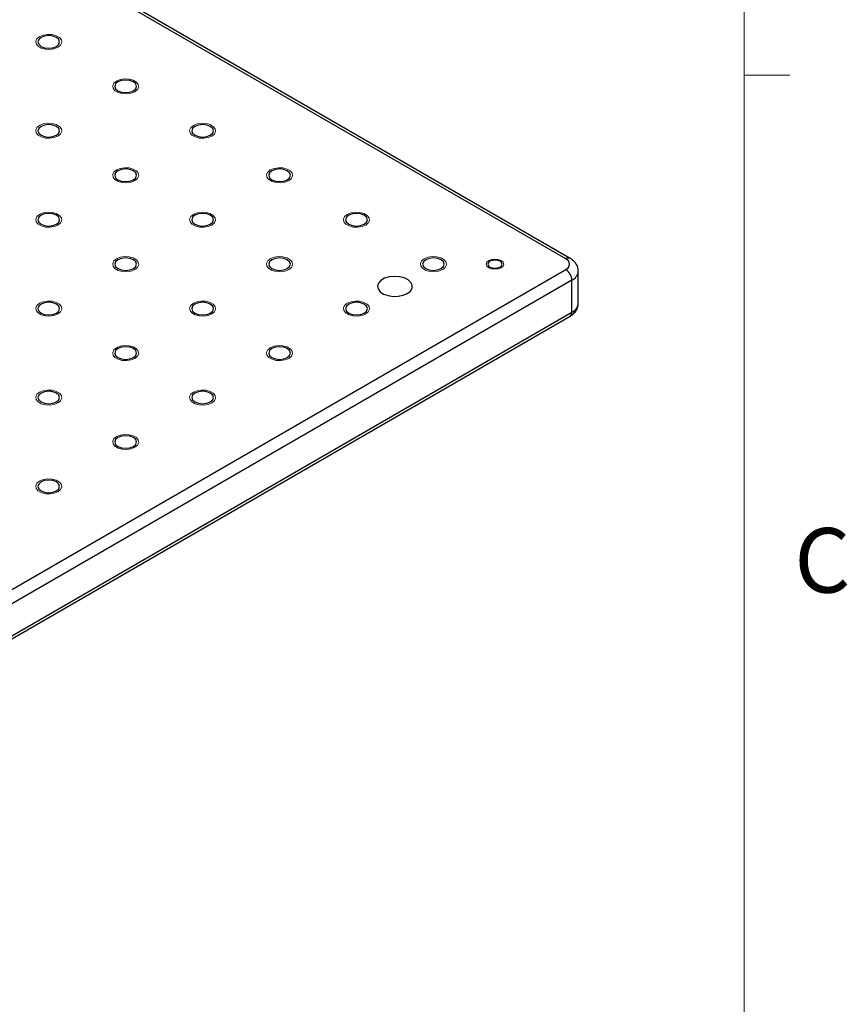
# Model space of a CAD drawing. Units: millimetres. Extents: x 5 to 289, y 4 to 204.
# Drawn here: x 262 to 289, y 106 to 139 of the extents above; entities that cross this region are included whole.
import ezdxf

# ---------------------------------------------------------------- set-up
doc = ezdxf.new("R2010")
doc.units = ezdxf.units.MM
doc.styles.add('SLDTEXTSTYLE0', font='TXT', dxfattribs={"width": 0.605})

msp = doc.modelspace()

# ---------------------------------------------------------------- linework, layer by layer
at = {"color": 7, "linetype": 'Continuous', "lineweight": 0}
msp.add_line((285.6908, 8.1152), (285.6908, 201.372), dxfattribs=at)
at = {"color": 7, "linetype": 'Continuous', "lineweight": 30}
for p, q in [((279.8332, 130.9362), (189.9296, 182.8365)), ((279.976, 130.9504), (190.0724, 182.8506)), ((250.5387, 113.675), (279.8332, 130.5864)), ((280.2444, 129.4782), (280.2444, 130.528)), ((280.0352, 130.2364), (250.7408, 113.3251)), ((280.0352, 129.1866), (280.0352, 130.2364)), ((250.7408, 112.2753), (280.0352, 129.1866)), ((250.6816, 112.1445), (279.976, 129.0558))]:
    msp.add_line(p, q, dxfattribs=at)
at = {"color": 7, "linetype": 'Continuous', "lineweight": 15}
msp.add_line((285.6908, 136.9552), (287.1908, 136.9552), dxfattribs=at)
at = {"color": 7, "linetype": 'Continuous', "lineweight": 0, "flags": 128}
for points in [[(263.1655, 137.8757), (263.0437, 137.8264), (262.9, 137.8042), (262.7517, 137.8117), (262.6168, 137.848), (262.5115, 137.9088), (262.4486, 137.9866), (262.4357, 138.0722), (262.4742, 138.1552), (262.5596, 138.2256), (262.6815, 138.2749), (262.8252, 138.2971), (262.9735, 138.2896), (263.1084, 138.2533), (263.2137, 138.1926), (263.2766, 138.1147), (263.2895, 138.0291), (263.251, 137.9461), (263.1656, 137.8757)], [(265.6908, 136.4178), (265.5691, 136.3686), (265.4253, 136.3463), (265.2771, 136.3538), (265.1422, 136.3901), (265.0369, 136.4509), (264.974, 136.5288), (264.961, 136.6144), (264.9996, 136.6973), (265.0849, 136.7677), (265.2069, 136.817), (265.3506, 136.8393), (265.4989, 136.8318), (265.6338, 136.7955), (265.739, 136.7347), (265.8019, 136.6568), (265.8149, 136.5712), (265.7764, 136.4882), (265.691, 136.4178)], [(263.1655, 134.96), (263.0437, 134.9107), (262.9, 134.8885), (262.7517, 134.8959), (262.6168, 134.9323), (262.5115, 134.993), (262.4486, 135.0709), (262.4357, 135.1565), (262.4742, 135.2395), (262.5596, 135.3099), (262.6815, 135.3591), (262.8252, 135.3814), (262.9735, 135.3739), (263.1084, 135.3376), (263.2137, 135.2768), (263.2766, 135.199), (263.2895, 135.1134), (263.251, 135.0304), (263.1656, 134.96)], [(268.2164, 134.96), (268.0945, 134.9107), (267.9507, 134.8885), (267.8024, 134.8959), (267.6675, 134.9323), (267.5623, 134.993), (267.4994, 135.0709), (267.4864, 135.1565), (267.5249, 135.2395), (267.6103, 135.3099), (267.7322, 135.3591), (267.876, 135.3814), (268.0243, 135.3739), (268.1592, 135.3376), (268.2644, 135.2768), (268.3273, 135.199), (268.3403, 135.1134), (268.3018, 135.0304), (268.2164, 134.96)], [(265.6908, 133.5021), (265.5691, 133.4528), (265.4253, 133.4306), (265.2771, 133.4381), (265.1422, 133.4744), (265.0369, 133.5351), (264.974, 133.613), (264.961, 133.6986), (264.9996, 133.7816), (265.0849, 133.852), (265.2069, 133.9013), (265.3506, 133.9235), (265.4989, 133.916), (265.6338, 133.8797), (265.739, 133.819), (265.8019, 133.7411), (265.8149, 133.6555), (265.7764, 133.5725), (265.691, 133.5021)], [(270.7417, 133.5021), (270.6199, 133.4528), (270.4761, 133.4306), (270.3278, 133.4381), (270.1929, 133.4744), (270.0877, 133.5351), (270.0248, 133.613), (270.0118, 133.6986), (270.0503, 133.7816), (270.1357, 133.852), (270.2576, 133.9013), (270.4014, 133.9235), (270.5497, 133.916), (270.6846, 133.8797), (270.7898, 133.819), (270.8527, 133.7411), (270.8657, 133.6555), (270.8272, 133.5725), (270.7418, 133.5021)], [(263.1655, 132.0442), (263.0437, 131.9949), (262.9, 131.9727), (262.7517, 131.9802), (262.6168, 132.0165), (262.5115, 132.0773), (262.4486, 132.1551), (262.4357, 132.2407), (262.4742, 132.3237), (262.5596, 132.3941), (262.6815, 132.4434), (262.8252, 132.4656), (262.9735, 132.4582), (263.1084, 132.4218), (263.2137, 132.3611), (263.2766, 132.2832), (263.2895, 132.1976), (263.251, 132.1146), (263.1656, 132.0442)], [(268.2164, 132.0442), (268.0945, 131.9949), (267.9507, 131.9727), (267.8024, 131.9802), (267.6675, 132.0165), (267.5623, 132.0773), (267.4994, 132.1551), (267.4864, 132.2407), (267.5249, 132.3237), (267.6103, 132.3941), (267.7322, 132.4434), (267.876, 132.4656), (268.0243, 132.4582), (268.1592, 132.4218), (268.2644, 132.3611), (268.3273, 132.2832), (268.3403, 132.1976), (268.3018, 132.1146), (268.2164, 132.0442)], [(273.267, 132.0442), (273.1452, 131.9949), (273.0015, 131.9727), (272.8532, 131.9802), (272.7183, 132.0165), (272.6131, 132.0773), (272.5502, 132.1551), (272.5372, 132.2407), (272.5757, 132.3237), (272.6611, 132.3941), (272.783, 132.4434), (272.9268, 132.4656), (273.075, 132.4582), (273.2099, 132.4218), (273.3152, 132.3611), (273.3781, 132.2832), (273.3911, 132.1976), (273.3525, 132.1146), (273.2672, 132.0442)], [(265.6908, 130.5864), (265.5691, 130.5371), (265.4253, 130.5148), (265.2771, 130.5223), (265.1422, 130.5586), (265.0369, 130.6194), (264.974, 130.6973), (264.961, 130.7829), (264.9996, 130.8659), (265.0849, 130.9362), (265.2069, 130.9855), (265.3506, 131.0078), (265.4989, 131.0003), (265.6338, 130.964), (265.739, 130.9032), (265.8019, 130.8253), (265.8149, 130.7397), (265.7764, 130.6567), (265.691, 130.5864)], [(270.7417, 130.5864), (270.6199, 130.5371), (270.4761, 130.5148), (270.3278, 130.5223), (270.1929, 130.5586), (270.0877, 130.6194), (270.0248, 130.6973), (270.0118, 130.7829), (270.0503, 130.8659), (270.1357, 130.9362), (270.2576, 130.9855), (270.4014, 131.0078), (270.5497, 131.0003), (270.6846, 130.964), (270.7898, 130.9032), (270.8527, 130.8253), (270.8657, 130.7397), (270.8272, 130.6567), (270.7418, 130.5864)], [(275.7924, 130.5864), (275.6706, 130.5371), (275.5269, 130.5148), (275.3786, 130.5223), (275.2437, 130.5586), (275.1384, 130.6194), (275.0755, 130.6973), (275.0626, 130.7829), (275.1011, 130.8659), (275.1865, 130.9362), (275.3084, 130.9855), (275.4522, 131.0078), (275.6004, 131.0003), (275.7353, 130.964), (275.8406, 130.9032), (275.9035, 130.8253), (275.9164, 130.7397), (275.8779, 130.6567), (275.7926, 130.5864)], [(277.7116, 130.6447), (277.6192, 130.6089), (277.5098, 130.5964), (277.4005, 130.6089), (277.3078, 130.6447), (277.2458, 130.6982), (277.2241, 130.7613), (277.2458, 130.8244), (277.3078, 130.8779), (277.4005, 130.9137), (277.5098, 130.9262), (277.6192, 130.9137), (277.7118, 130.8779), (277.7738, 130.8244), (277.7955, 130.7613), (277.7738, 130.6982), (277.7118, 130.6447)], [(263.1655, 129.1285), (263.0437, 129.0792), (262.9, 129.057), (262.7517, 129.0645), (262.6168, 129.1008), (262.5115, 129.1615), (262.4486, 129.2394), (262.4357, 129.325), (262.4742, 129.408), (262.5596, 129.4784), (262.6815, 129.5277), (262.8252, 129.5499), (262.9735, 129.5424), (263.1084, 129.5061), (263.2137, 129.4453), (263.2766, 129.3675), (263.2895, 129.2819), (263.251, 129.1989), (263.1656, 129.1285)], [(268.2164, 129.1285), (268.0945, 129.0792), (267.9507, 129.057), (267.8024, 129.0645), (267.6675, 129.1008), (267.5623, 129.1615), (267.4994, 129.2394), (267.4864, 129.325), (267.5249, 129.408), (267.6103, 129.4784), (267.7322, 129.5277), (267.876, 129.5499), (268.0243, 129.5424), (268.1592, 129.5061), (268.2644, 129.4453), (268.3273, 129.3675), (268.3403, 129.2819), (268.3018, 129.1989), (268.2164, 129.1285)], [(273.267, 129.1285), (273.1452, 129.0792), (273.0015, 129.057), (272.8532, 129.0645), (272.7183, 129.1008), (272.6131, 129.1615), (272.5502, 129.2394), (272.5372, 129.325), (272.5757, 129.408), (272.6611, 129.4784), (272.783, 129.5277), (272.9268, 129.5499), (273.075, 129.5424), (273.2099, 129.5061), (273.3152, 129.4453), (273.3781, 129.3675), (273.3911, 129.2819), (273.3525, 129.1989), (273.2672, 129.1285)], [(265.6908, 127.6706), (265.5691, 127.6213), (265.4253, 127.5991), (265.2771, 127.6066), (265.1422, 127.6429), (265.0369, 127.7037), (264.974, 127.7815), (264.961, 127.8671), (264.9996, 127.9501), (265.0849, 128.0205), (265.2069, 128.0698), (265.3506, 128.092), (265.4989, 128.0845), (265.6338, 128.0482), (265.739, 127.9875), (265.8019, 127.9096), (265.8149, 127.824), (265.7764, 127.741), (265.691, 127.6706)], [(270.7417, 127.6706), (270.6199, 127.6213), (270.4761, 127.5991), (270.3278, 127.6066), (270.1929, 127.6429), (270.0877, 127.7037), (270.0248, 127.7815), (270.0118, 127.8671), (270.0503, 127.9501), (270.1357, 128.0205), (270.2576, 128.0698), (270.4014, 128.092), (270.5497, 128.0845), (270.6846, 128.0482), (270.7898, 127.9875), (270.8527, 127.9096), (270.8657, 127.824), (270.8272, 127.741), (270.7418, 127.6706)], [(263.1655, 126.2127), (263.0437, 126.1635), (262.9, 126.1412), (262.7517, 126.1487), (262.6168, 126.185), (262.5115, 126.2458), (262.4486, 126.3237), (262.4357, 126.4093), (262.4742, 126.4922), (262.5596, 126.5626), (262.6815, 126.6119), (262.8252, 126.6342), (262.9735, 126.6267), (263.1084, 126.5904), (263.2137, 126.5296), (263.2766, 126.4517), (263.2895, 126.3661), (263.251, 126.2831), (263.1656, 126.2127)], [(268.2164, 126.2127), (268.0945, 126.1635), (267.9507, 126.1412), (267.8024, 126.1487), (267.6675, 126.185), (267.5623, 126.2458), (267.4994, 126.3237), (267.4864, 126.4093), (267.5249, 126.4922), (267.6103, 126.5626), (267.7322, 126.6119), (267.876, 126.6342), (268.0243, 126.6267), (268.1592, 126.5904), (268.2644, 126.5296), (268.3273, 126.4517), (268.3403, 126.3661), (268.3018, 126.2831), (268.2164, 126.2127)], [(265.6908, 124.7549), (265.5691, 124.7056), (265.4253, 124.6833), (265.2771, 124.6908), (265.1422, 124.7272), (265.0369, 124.7879), (264.974, 124.8658), (264.961, 124.9514), (264.9996, 125.0344), (265.0849, 125.1048), (265.2069, 125.154), (265.3506, 125.1763), (265.4989, 125.1688), (265.6338, 125.1325), (265.739, 125.0717), (265.8019, 124.9939), (265.8149, 124.9083), (265.7764, 124.8253), (265.691, 124.7549)], [(263.1655, 123.297), (263.0437, 123.2477), (262.9, 123.2255), (262.7517, 123.233), (262.6168, 123.2693), (262.5115, 123.33), (262.4486, 123.4079), (262.4357, 123.4935), (262.4742, 123.5765), (262.5596, 123.6469), (262.6815, 123.6962), (262.8252, 123.7184), (262.9735, 123.7109), (263.1084, 123.6746), (263.2137, 123.6139), (263.2766, 123.536), (263.2895, 123.4504), (263.251, 123.3674), (263.1656, 123.297)]]:
    msp.add_lwpolyline(points, dxfattribs=at)
at = {"color": 7, "linetype": 'Continuous', "lineweight": 30, "flags": 128}
for points in [[(263.1151, 137.9049), (263.1926, 137.9718), (263.2197, 138.0507), (263.1926, 138.1296), (263.1151, 138.1964), (262.9993, 138.2411), (262.8626, 138.2568), (262.7259, 138.2411), (262.6101, 138.1964), (262.5326, 138.1296), (262.5055, 138.0507), (262.5326, 137.9718), (262.6101, 137.9049), (262.7259, 137.8602), (262.8626, 137.8445), (262.9993, 137.8602), (263.1151, 137.9049)], [(265.6405, 136.447), (265.7179, 136.5139), (265.7451, 136.5928), (265.7179, 136.6717), (265.6405, 136.7386), (265.5247, 136.7833), (265.388, 136.799), (265.2513, 136.7833), (265.1354, 136.7386), (265.058, 136.6717), (265.0308, 136.5928), (265.058, 136.5139), (265.1354, 136.447), (265.2513, 136.4023), (265.388, 136.3866), (265.5247, 136.4023), (265.6405, 136.447)], [(263.1151, 134.9891), (263.1926, 135.056), (263.2197, 135.1349), (263.1926, 135.2138), (263.1151, 135.2807), (262.9993, 135.3254), (262.8626, 135.3411), (262.7259, 135.3254), (262.6101, 135.2807), (262.5326, 135.2138), (262.5055, 135.1349), (262.5326, 135.056), (262.6101, 134.9891), (262.7259, 134.9444), (262.8626, 134.9287), (262.9993, 134.9444), (263.1151, 134.9891)], [(268.1659, 134.9891), (268.2433, 135.056), (268.2705, 135.1349), (268.2433, 135.2138), (268.1659, 135.2807), (268.05, 135.3254), (267.9134, 135.3411), (267.7767, 135.3254), (267.6608, 135.2807), (267.5834, 135.2138), (267.5562, 135.1349), (267.5834, 135.056), (267.6608, 134.9891), (267.7767, 134.9444), (267.9134, 134.9287), (268.05, 134.9444), (268.1659, 134.9891)], [(265.6405, 133.5313), (265.7179, 133.5981), (265.7451, 133.677), (265.7179, 133.7559), (265.6405, 133.8228), (265.5247, 133.8675), (265.388, 133.8832), (265.2513, 133.8675), (265.1354, 133.8228), (265.058, 133.7559), (265.0308, 133.677), (265.058, 133.5981), (265.1354, 133.5313), (265.2513, 133.4866), (265.388, 133.4709), (265.5247, 133.4866), (265.6405, 133.5313)], [(270.6913, 133.5313), (270.7687, 133.5981), (270.7959, 133.677), (270.7687, 133.7559), (270.6913, 133.8228), (270.5754, 133.8675), (270.4387, 133.8832), (270.3021, 133.8675), (270.1862, 133.8228), (270.1088, 133.7559), (270.0816, 133.677), (270.1088, 133.5981), (270.1862, 133.5313), (270.3021, 133.4866), (270.4387, 133.4709), (270.5754, 133.4866), (270.6913, 133.5313)], [(263.1151, 132.0734), (263.1926, 132.1403), (263.2197, 132.2192), (263.1926, 132.2981), (263.1151, 132.365), (262.9993, 132.4097), (262.8626, 132.4253), (262.7259, 132.4097), (262.6101, 132.365), (262.5326, 132.2981), (262.5055, 132.2192), (262.5326, 132.1403), (262.6101, 132.0734), (262.7259, 132.0287), (262.8626, 132.013), (262.9993, 132.0287), (263.1151, 132.0734)], [(268.1659, 132.0734), (268.2433, 132.1403), (268.2705, 132.2192), (268.2433, 132.2981), (268.1659, 132.365), (268.05, 132.4097), (267.9134, 132.4253), (267.7767, 132.4097), (267.6608, 132.365), (267.5834, 132.2981), (267.5562, 132.2192), (267.5834, 132.1403), (267.6608, 132.0734), (267.7767, 132.0287), (267.9134, 132.013), (268.05, 132.0287), (268.1659, 132.0734)], [(273.2167, 132.0734), (273.2941, 132.1403), (273.3213, 132.2192), (273.2941, 132.2981), (273.2167, 132.365), (273.1008, 132.4097), (272.9641, 132.4253), (272.8275, 132.4097), (272.7116, 132.365), (272.6342, 132.2981), (272.607, 132.2192), (272.6342, 132.1403), (272.7116, 132.0734), (272.8275, 132.0287), (272.9641, 132.013), (273.1008, 132.0287), (273.2167, 132.0734)], [(265.6405, 130.6155), (265.7179, 130.6824), (265.7451, 130.7613), (265.7179, 130.8402), (265.6405, 130.9071), (265.5247, 130.9518), (265.388, 130.9675), (265.2513, 130.9518), (265.1354, 130.9071), (265.058, 130.8402), (265.0308, 130.7613), (265.058, 130.6824), (265.1354, 130.6155), (265.2513, 130.5708), (265.388, 130.5551), (265.5247, 130.5708), (265.6405, 130.6155)], [(270.6913, 130.6155), (270.7687, 130.6824), (270.7959, 130.7613), (270.7687, 130.8402), (270.6913, 130.9071), (270.5754, 130.9518), (270.4387, 130.9675), (270.3021, 130.9518), (270.1862, 130.9071), (270.1088, 130.8402), (270.0816, 130.7613), (270.1088, 130.6824), (270.1862, 130.6155), (270.3021, 130.5708), (270.4387, 130.5551), (270.5754, 130.5708), (270.6913, 130.6155)], [(275.742, 130.6155), (275.8195, 130.6824), (275.8466, 130.7613), (275.8195, 130.8402), (275.742, 130.9071), (275.6262, 130.9518), (275.4895, 130.9675), (275.3528, 130.9518), (275.237, 130.9071), (275.1595, 130.8402), (275.1324, 130.7613), (275.1595, 130.6824), (275.237, 130.6155), (275.3528, 130.5708), (275.4895, 130.5551), (275.6262, 130.5708), (275.742, 130.6155)], [(277.6765, 130.6651), (277.7276, 130.7092), (277.7455, 130.7613), (277.7276, 130.8134), (277.6765, 130.8575), (277.6, 130.887), (277.5098, 130.8974), (277.4196, 130.887), (277.3431, 130.8575), (277.292, 130.8134), (277.2741, 130.7613), (277.292, 130.7092), (277.3431, 130.6651), (277.4196, 130.6356), (277.5098, 130.6252), (277.6, 130.6356), (277.6765, 130.6651)], [(274.6309, 129.7991), (274.732, 129.8782), (274.7883, 129.971), (274.7947, 130.0693), (274.7506, 130.1643), (274.6599, 130.2475), (274.5308, 130.3117), (274.3747, 130.351), (274.2054, 130.362), (274.0381, 130.3437), (273.8875, 130.2978), (273.767, 130.2283), (273.6875, 130.1413), (273.6558, 130.0447), (273.6749, 129.947), (273.743, 129.8569), (273.8541, 129.7823), (273.9983, 129.73), (274.1628, 129.7046), (274.3331, 129.7082), (274.4938, 129.7407), (274.6309, 129.7991)], [(263.1151, 129.1576), (263.1926, 129.2245), (263.2197, 129.3034), (263.1926, 129.3823), (263.1151, 129.4492), (262.9993, 129.4939), (262.8626, 129.5096), (262.7259, 129.4939), (262.6101, 129.4492), (262.5326, 129.3823), (262.5055, 129.3034), (262.5326, 129.2245), (262.6101, 129.1576), (262.7259, 129.113), (262.8626, 129.0973), (262.9993, 129.113), (263.1151, 129.1576)], [(268.1659, 129.1576), (268.2433, 129.2245), (268.2705, 129.3034), (268.2433, 129.3823), (268.1659, 129.4492), (268.05, 129.4939), (267.9134, 129.5096), (267.7767, 129.4939), (267.6608, 129.4492), (267.5834, 129.3823), (267.5562, 129.3034), (267.5834, 129.2245), (267.6608, 129.1576), (267.7767, 129.113), (267.9134, 129.0973), (268.05, 129.113), (268.1659, 129.1576)], [(273.2167, 129.1576), (273.2941, 129.2245), (273.3213, 129.3034), (273.2941, 129.3823), (273.2167, 129.4492), (273.1008, 129.4939), (272.9641, 129.5096), (272.8275, 129.4939), (272.7116, 129.4492), (272.6342, 129.3823), (272.607, 129.3034), (272.6342, 129.2245), (272.7116, 129.1576), (272.8275, 129.113), (272.9641, 129.0973), (273.1008, 129.113), (273.2167, 129.1576)], [(265.6405, 127.6998), (265.7179, 127.7667), (265.7451, 127.8456), (265.7179, 127.9245), (265.6405, 127.9913), (265.5247, 128.036), (265.388, 128.0517), (265.2513, 128.036), (265.1354, 127.9913), (265.058, 127.9245), (265.0308, 127.8456), (265.058, 127.7667), (265.1354, 127.6998), (265.2513, 127.6551), (265.388, 127.6394), (265.5247, 127.6551), (265.6405, 127.6998)], [(270.6913, 127.6998), (270.7687, 127.7667), (270.7959, 127.8456), (270.7687, 127.9245), (270.6913, 127.9913), (270.5754, 128.036), (270.4387, 128.0517), (270.3021, 128.036), (270.1862, 127.9913), (270.1088, 127.9245), (270.0816, 127.8456), (270.1088, 127.7667), (270.1862, 127.6998), (270.3021, 127.6551), (270.4387, 127.6394), (270.5754, 127.6551), (270.6913, 127.6998)], [(263.1151, 126.2419), (263.1926, 126.3088), (263.2197, 126.3877), (263.1926, 126.4666), (263.1151, 126.5335), (262.9993, 126.5782), (262.8626, 126.5939), (262.7259, 126.5782), (262.6101, 126.5335), (262.5326, 126.4666), (262.5055, 126.3877), (262.5326, 126.3088), (262.6101, 126.2419), (262.7259, 126.1972), (262.8626, 126.1815), (262.9993, 126.1972), (263.1151, 126.2419)], [(268.1659, 126.2419), (268.2433, 126.3088), (268.2705, 126.3877), (268.2433, 126.4666), (268.1659, 126.5335), (268.05, 126.5782), (267.9134, 126.5939), (267.7767, 126.5782), (267.6608, 126.5335), (267.5834, 126.4666), (267.5562, 126.3877), (267.5834, 126.3088), (267.6608, 126.2419), (267.7767, 126.1972), (267.9134, 126.1815), (268.05, 126.1972), (268.1659, 126.2419)], [(265.6405, 124.784), (265.7179, 124.8509), (265.7451, 124.9298), (265.7179, 125.0087), (265.6405, 125.0756), (265.5247, 125.1203), (265.388, 125.136), (265.2513, 125.1203), (265.1354, 125.0756), (265.058, 125.0087), (265.0308, 124.9298), (265.058, 124.8509), (265.1354, 124.784), (265.2513, 124.7393), (265.388, 124.7236), (265.5247, 124.7393), (265.6405, 124.784)], [(263.1151, 123.3262), (263.1926, 123.393), (263.2197, 123.4719), (263.1926, 123.5508), (263.1151, 123.6177), (262.9993, 123.6624), (262.8626, 123.6781), (262.7259, 123.6624), (262.6101, 123.6177), (262.5326, 123.5508), (262.5055, 123.4719), (262.5326, 123.393), (262.6101, 123.3262), (262.7259, 123.2815), (262.8626, 123.2658), (262.9993, 123.2815), (263.1151, 123.3262)]]:
    msp.add_lwpolyline(points, dxfattribs=at)
at = {"color": 8, "linetype": 'Continuous', "lineweight": 30}
for centre, radius, start, end in [((279.9169, 130.8194), 0.1437, 65.70564, 125.61647), ((279.8938, 130.5587), 0.352, 293.69285, 355.02458), ((279.8993, 129.1693), 0.137, 304.05635, 7.25583), ((279.8869, 129.5138), 0.3592, 294.37466, 354.3052)]:
    msp.add_arc(centre, radius, start, end, dxfattribs=at)
at = {"color": 7, "linetype": 'Continuous', "lineweight": 30}
for centre, radius, start, end in [((279.7668, 130.7613), 0.1871, 290.78342, 69.21658), ((279.5966, 130.2165), 0.4391, 2.60548, 57.39452)]:
    msp.add_arc(centre, radius, start, end, dxfattribs=at)
for points, knots in [([(280.2425, 130.5281), (280.2396, 130.5708), (280.2335, 130.6581), (280.173, 130.7769), (280.0875, 130.8776), (280.0128, 130.9263), (279.976, 130.9504)], [0, 0, 0, 0, 0.2438012, 0.4975881, 0.7519726, 1, 1, 1, 1]), ([(279.976, 129.0558), (280.0047, 129.0741), (280.0743, 129.1185), (280.1625, 129.2111), (280.2235, 129.3323), (280.2502, 129.4264), (280.2431, 129.4742), (280.2425, 129.4785)], [0, 0, 0, 0, 0.1920632, 0.4653793, 0.7230146, 0.9752347, 1, 1, 1, 1])]:
    msp.add_open_spline(points, degree=3, knots=knots, dxfattribs=at)

# ---------------------------------------------------------------- texts
at = {"color": 7, "linetype": 'Continuous', "lineweight": 0, "insert": (287.3366, 122.1055), "char_height": 2.1167, "attachment_point": 1, "style": 'SLDTEXTSTYLE0'}
msp.add_mtext('C', dxfattribs=at)

doc.saveas('drawing.dxf')
